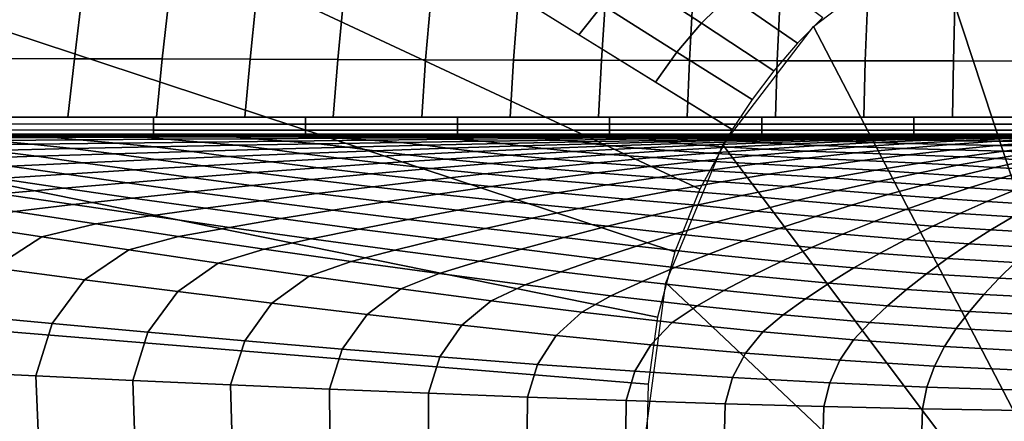
# Model space of a CAD drawing. Units: millimetres. Extents: x 0 to 600, y -458 to 2.
# Drawn here: x 137 to 271, y -157 to -102 of the extents above; entities that cross this region are included whole.
import ezdxf

# ---------------------------------------------------------------- set-up
doc = ezdxf.new("R2010")
doc.units = ezdxf.units.MM
doc.layers.add('CERAMIKA', color=7, linetype='Continuous')

msp = doc.modelspace()

# ---------------------------------------------------------------- linework, layer by layer
at = {"layer": 'CERAMIKA'}
for points in [[(149.36, -64.81), (233.98, -117.26), (229.62, -125.32), (139.41, -83.22)], [(134.55, -80.95, 0.12), (139.41, -83.22), (131.69, -102.67), (126.6, -100.99, 0.12)], [(139.41, -83.22), (229.62, -125.32), (226.24, -133.83), (131.69, -102.67)], [(294.62, -176.2), (289.8, -178.2), (261.08, -91), (279.76, -83.26)], [(289.8, -178.2), (285.66, -181.38), (245.04, -103.31), (261.08, -91)], [(220.18, -96.51, 0.01), (224.51, -92.79, 0.01), (233.58, -99.15), (229.83, -102.87)], [(202.87, -97.98), (206.42, -94.04, 0.01), (216.41, -100.39, 0), (213.24, -104.41)], [(233.58, -99.15), (237.7, -95.63), (246.28, -102.09), (242.85, -105.58)], [(216.41, -100.39, 0), (220.18, -96.51, 0.01), (229.83, -102.87), (226.49, -106.77)], [(132.97, -107.63, 128), (133.95, -100.04, 128), (145.78, -100.08, 128), (144.87, -107.66, 128)], [(229.83, -102.87), (233.58, -99.15), (242.85, -105.58), (239.65, -109.29)], [(144.87, -107.66, 128), (145.78, -100.08, 128), (157.61, -100.12, 128), (156.77, -107.7, 128)], [(156.77, -107.7, 128), (157.61, -100.12, 128), (169.45, -100.15, 128), (168.67, -107.74, 128)], [(168.67, -107.74, 128), (169.45, -100.15, 128), (181.28, -100.19, 128), (180.57, -107.78, 128)], [(180.57, -107.78, 128), (181.28, -100.19, 128), (193.11, -100.23, 128), (192.47, -107.81, 128)], [(192.47, -107.81, 128), (193.11, -100.23, 128), (204.95, -100.27, 128), (204.38, -107.85, 128)], [(204.38, -107.85, 128), (204.95, -100.27, 128), (216.78, -100.3, 128), (216.29, -107.88, 128)], [(213.24, -104.41), (216.41, -100.39, 0), (226.49, -106.77), (223.61, -110.84)], [(216.29, -107.88, 128), (216.78, -100.3, 128), (228.63, -100.33, 128), (228.2, -107.91, 128)], [(228.2, -107.91, 128), (228.63, -100.33, 128), (240.47, -100.36, 128), (240.11, -107.93, 128)], [(240.11, -107.93, 128), (240.47, -100.36, 128), (252.33, -100.38, 128), (252.04, -107.96, 128)], [(252.04, -107.96, 128), (252.33, -100.38, 128), (264.18, -100.4, 128), (263.97, -107.97, 128)], [(263.97, -107.97, 128), (264.18, -100.4, 128), (276.05, -100.42, 128), (275.9, -107.99, 128)], [(131.69, -102.67), (226.24, -133.83), (223.9, -142.68), (126.33, -122.89)], [(226.49, -106.77), (229.83, -102.87), (239.65, -109.29), (236.69, -113.19)], [(285.66, -181.38), (282.48, -185.52), (232.73, -119.35), (245.04, -103.31)], [(132.01, -115.57, 128), (132.97, -107.63, 128), (144.87, -107.66, 128), (144, -115.57, 128)], [(144, -115.57, 128), (144.87, -107.66, 128), (156.77, -107.7, 128), (155.98, -115.57, 128)], [(155.98, -115.57, 128), (156.77, -107.7, 128), (168.67, -107.74, 128), (167.97, -115.57, 128)], [(167.97, -115.57, 128), (168.67, -107.74, 128), (180.57, -107.78, 128), (179.95, -115.57, 128)], [(179.95, -115.57, 128), (180.57, -107.78, 128), (192.47, -107.81, 128), (191.94, -115.57, 128)], [(191.94, -115.57, 128), (192.47, -107.81, 128), (204.38, -107.85, 128), (203.92, -115.57, 128)], [(203.92, -115.57, 128), (204.38, -107.85, 128), (216.29, -107.88, 128), (215.91, -115.57, 128)], [(215.91, -115.57, 128), (216.29, -107.88, 128), (228.2, -107.91, 128), (227.89, -115.57, 128)], [(223.61, -110.84), (226.49, -106.77), (236.69, -113.19), (233.98, -117.26)], [(227.89, -115.57, 128), (228.2, -107.91, 128), (240.11, -107.93, 128), (239.88, -115.57, 128)], [(239.88, -115.57, 128), (240.11, -107.93, 128), (252.04, -107.96, 128), (251.86, -115.57, 128)], [(251.86, -115.57, 128), (252.04, -107.96, 128), (263.97, -107.97, 128), (263.85, -115.57, 128)], [(263.85, -115.57, 128), (263.97, -107.97, 128), (275.9, -107.99, 128), (275.83, -115.57, 128)], [(134.99, -116.51, 127.83), (134.99, -115.57, 128), (155.59, -115.57, 128), (155.59, -116.52, 127.83)], [(155.59, -116.52, 127.83), (155.59, -115.57, 128), (176.2, -115.57, 128), (176.2, -116.52, 127.84)], [(176.2, -116.52, 127.84), (176.2, -115.57, 128), (196.8, -115.57, 128), (196.8, -116.52, 127.84)], [(196.8, -116.52, 127.84), (196.8, -115.57, 128), (217.4, -115.57, 128), (217.4, -116.53, 127.85)], [(217.4, -116.53, 127.85), (217.4, -115.57, 128), (238, -115.57, 128), (238, -116.53, 127.85)], [(238, -116.53, 127.85), (238, -115.57, 128), (258.6, -115.57, 128), (258.6, -116.53, 127.85)], [(258.6, -116.53, 127.85), (258.6, -115.57, 128), (279.2, -115.57, 128), (279.2, -116.53, 127.86)], [(134.99, -117.32, 127.31), (134.99, -116.51, 127.83), (155.59, -116.52, 127.83), (155.59, -117.33, 127.31)], [(134.99, -117.87, 126.52), (134.99, -117.32, 127.31), (155.59, -117.33, 127.31), (155.59, -117.87, 126.52)], [(155.59, -117.33, 127.31), (155.59, -116.52, 127.83), (176.2, -116.52, 127.84), (176.2, -117.33, 127.32)], [(155.59, -117.87, 126.52), (155.59, -117.33, 127.31), (176.2, -117.33, 127.32), (176.2, -117.88, 126.53)], [(176.2, -117.33, 127.32), (176.2, -116.52, 127.84), (196.8, -116.52, 127.84), (196.8, -117.34, 127.32)], [(176.2, -117.88, 126.53), (176.2, -117.33, 127.32), (196.8, -117.34, 127.32), (196.8, -117.88, 126.53)], [(196.8, -117.34, 127.32), (196.8, -116.52, 127.84), (217.4, -116.53, 127.85), (217.4, -117.34, 127.33)], [(196.8, -117.88, 126.53), (196.8, -117.34, 127.32), (217.4, -117.34, 127.33), (217.4, -117.89, 126.53)], [(217.4, -117.34, 127.33), (217.4, -116.53, 127.85), (238, -116.53, 127.85), (238, -117.35, 127.33)], [(217.4, -117.89, 126.53), (217.4, -117.34, 127.33), (238, -117.35, 127.33), (238, -117.89, 126.53)], [(238, -117.35, 127.33), (238, -116.53, 127.85), (258.6, -116.53, 127.85), (258.6, -117.35, 127.34)], [(238, -117.89, 126.53), (238, -117.35, 127.33), (258.6, -117.35, 127.34), (258.6, -117.89, 126.54)], [(258.6, -117.35, 127.34), (258.6, -116.53, 127.85), (279.2, -116.53, 127.86), (279.2, -117.35, 127.34)], [(258.6, -117.89, 126.54), (258.6, -117.35, 127.34), (279.2, -117.35, 127.34), (279.2, -117.9, 126.54)], [(126.36, -118.07, 125.58), (138.75, -118.07, 125.58), (139.9, -118.14, 116.54), (127.61, -118.15, 115.95)], [(127.61, -118.15, 115.95), (139.9, -118.14, 116.54), (142.11, -118.34, 107.72), (129.99, -118.38, 106.58)], [(129.99, -118.38, 106.58), (142.11, -118.34, 107.72), (145.56, -118.67, 99.19), (133.7, -118.75, 97.54)], [(133.7, -118.75, 97.54), (145.56, -118.67, 99.19), (150.54, -119.1, 91.53), (139.06, -119.25, 89.48)], [(134.99, -118.07, 125.58), (134.99, -117.87, 126.52), (155.59, -117.87, 126.52), (155.59, -118.07, 125.58)], [(138.75, -118.07, 125.58), (151.13, -118.07, 125.58), (152.19, -118.13, 117.14), (139.9, -118.14, 116.54)], [(139.9, -118.14, 116.54), (152.19, -118.13, 117.14), (154.24, -118.31, 108.88), (142.11, -118.34, 107.72)], [(142.11, -118.34, 107.72), (154.24, -118.31, 108.88), (157.43, -118.58, 100.86), (145.56, -118.67, 99.19)], [(145.56, -118.67, 99.19), (157.43, -118.58, 100.86), (162.03, -118.95, 93.6), (150.54, -119.1, 91.53)], [(151.13, -118.07, 125.58), (163.52, -118.07, 125.58), (164.48, -118.12, 117.74), (152.19, -118.13, 117.14)], [(152.19, -118.13, 117.14), (164.48, -118.12, 117.74), (166.36, -118.27, 110.04), (154.24, -118.31, 108.88)], [(154.24, -118.31, 108.88), (166.36, -118.27, 110.04), (169.3, -118.5, 102.54), (157.43, -118.58, 100.86)], [(155.59, -118.07, 125.58), (155.59, -117.87, 126.52), (176.2, -117.88, 126.53), (176.2, -118.07, 125.58)], [(157.43, -118.58, 100.86), (169.3, -118.5, 102.54), (173.51, -118.82, 95.69), (162.03, -118.95, 93.6)], [(163.52, -118.07, 125.58), (175.91, -118.07, 125.58), (176.77, -118.11, 118.33), (164.48, -118.12, 117.74)], [(164.48, -118.12, 117.74), (176.77, -118.11, 118.33), (178.48, -118.24, 111.19), (166.36, -118.27, 110.04)], [(166.36, -118.27, 110.04), (178.48, -118.24, 111.19), (181.17, -118.43, 104.2), (169.3, -118.5, 102.54)], [(169.3, -118.5, 102.54), (181.17, -118.43, 104.2), (185, -118.69, 97.76), (173.51, -118.82, 95.69)], [(173.51, -118.82, 95.69), (185, -118.69, 97.76), (189.09, -119.01, 91.32), (177.97, -119.2, 88.86)], [(175.91, -118.07, 125.58), (188.3, -118.07, 125.58), (189.06, -118.11, 118.91), (176.77, -118.11, 118.33)], [(176.2, -118.07, 125.58), (176.2, -117.88, 126.53), (196.8, -117.88, 126.53), (196.8, -118.07, 125.58)], [(176.77, -118.11, 118.33), (189.06, -118.11, 118.91), (190.61, -118.21, 112.31), (178.48, -118.24, 111.19)], [(178.48, -118.24, 111.19), (190.61, -118.21, 112.31), (193.03, -118.37, 105.82), (181.17, -118.43, 104.2)], [(181.17, -118.43, 104.2), (193.03, -118.37, 105.82), (196.49, -118.58, 99.79), (185, -118.69, 97.76)], [(185, -118.69, 97.76), (196.49, -118.58, 99.79), (200.2, -118.84, 93.74), (189.09, -119.01, 91.32)], [(188.3, -118.07, 125.58), (200.69, -118.07, 125.58), (201.35, -118.1, 119.46), (189.06, -118.11, 118.91)], [(189.06, -118.11, 118.91), (201.35, -118.1, 119.46), (202.73, -118.18, 113.38), (190.61, -118.21, 112.31)], [(190.61, -118.21, 112.31), (202.73, -118.18, 113.38), (204.9, -118.31, 107.38), (193.03, -118.37, 105.82)], [(193.03, -118.37, 105.82), (204.9, -118.31, 107.38), (207.97, -118.48, 101.74), (196.49, -118.58, 99.79)], [(196.49, -118.58, 99.79), (207.97, -118.48, 101.74), (211.31, -118.68, 96.07), (200.2, -118.84, 93.74)], [(196.8, -118.07, 125.58), (196.8, -117.88, 126.53), (217.4, -117.89, 126.53), (217.4, -118.07, 125.58)], [(200.2, -118.84, 93.74), (211.31, -118.68, 96.07), (213.45, -118.92, 92.36), (202.92, -119.14, 89.61)], [(200.69, -118.07, 125.58), (213.08, -118.07, 125.58), (213.64, -118.09, 119.98), (201.35, -118.1, 119.46)], [(201.35, -118.1, 119.46), (213.64, -118.09, 119.98), (214.86, -118.15, 114.39), (202.73, -118.18, 113.38)], [(202.73, -118.18, 113.38), (214.86, -118.15, 114.39), (216.77, -118.25, 108.85), (204.9, -118.31, 107.38)], [(204.9, -118.31, 107.38), (216.77, -118.25, 108.85), (219.45, -118.38, 103.58), (207.97, -118.48, 101.74)], [(207.97, -118.48, 101.74), (219.45, -118.38, 103.58), (222.41, -118.54, 98.28), (211.31, -118.68, 96.07)], [(211.31, -118.68, 96.07), (222.41, -118.54, 98.28), (223.97, -118.73, 94.97), (213.45, -118.92, 92.36)], [(213.08, -118.07, 125.58), (225.47, -118.07, 125.58), (225.94, -118.09, 120.46), (213.64, -118.09, 119.98)], [(213.45, -118.92, 92.36), (223.97, -118.73, 94.97), (225.06, -118.93, 91.76), (215.19, -119.19, 88.77)], [(213.64, -118.09, 119.98), (225.94, -118.09, 120.46), (226.98, -118.13, 115.33), (214.86, -118.15, 114.39)], [(214.86, -118.15, 114.39), (226.98, -118.13, 115.33), (228.63, -118.21, 110.22), (216.77, -118.25, 108.85)], [(216.77, -118.25, 108.85), (228.63, -118.21, 110.22), (230.94, -118.3, 105.3), (219.45, -118.38, 103.58)], [(217.4, -118.07, 125.58), (217.4, -117.89, 126.53), (238, -117.89, 126.53), (238, -118.07, 125.58)], [(219.45, -118.38, 103.58), (230.94, -118.3, 105.3), (233.51, -118.42, 100.34), (222.41, -118.54, 98.28)], [(222.41, -118.54, 98.28), (233.51, -118.42, 100.34), (234.48, -118.56, 97.4), (223.97, -118.73, 94.97)], [(223.97, -118.73, 94.97), (234.48, -118.56, 97.4), (234.94, -118.71, 94.56), (225.06, -118.93, 91.76)], [(225.06, -118.93, 91.76), (234.94, -118.71, 94.56), (236.17, -118.88, 91.06), (226.95, -119.16, 88.01)], [(225.47, -118.07, 125.58), (237.86, -118.07, 125.58), (238.24, -118.08, 120.89), (225.94, -118.09, 120.46)], [(225.94, -118.09, 120.46), (238.24, -118.08, 120.89), (239.11, -118.11, 116.17), (226.98, -118.13, 115.33)], [(226.98, -118.13, 115.33), (239.11, -118.11, 116.17), (240.5, -118.16, 111.45), (228.63, -118.21, 110.22)], [(228.63, -118.21, 110.22), (240.5, -118.16, 111.45), (242.42, -118.23, 106.86), (230.94, -118.3, 105.3)], [(230.94, -118.3, 105.3), (242.42, -118.23, 106.86), (244.59, -118.31, 102.22), (233.51, -118.42, 100.34)], [(233.51, -118.42, 100.34), (244.59, -118.31, 102.22), (244.99, -118.41, 99.64), (234.48, -118.56, 97.4)], [(234.48, -118.56, 97.4), (244.99, -118.41, 99.64), (244.81, -118.52, 97.13), (234.94, -118.71, 94.56)], [(234.94, -118.71, 94.56), (244.81, -118.52, 97.13), (245.4, -118.63, 93.87), (236.17, -118.88, 91.06)], [(236.17, -118.88, 91.06), (245.4, -118.63, 93.87), (246.92, -118.76, 89.99), (238.33, -119.05, 87.01)], [(237.86, -118.07, 125.58), (250.24, -118.07, 125.58), (250.54, -118.08, 121.26), (238.24, -118.08, 120.89)], [(238, -118.07, 125.58), (238, -117.89, 126.53), (258.6, -117.89, 126.54), (258.6, -118.07, 125.58)], [(238.24, -118.08, 120.89), (250.54, -118.08, 121.26), (251.25, -118.1, 116.91), (239.11, -118.11, 116.17)], [(239.11, -118.11, 116.17), (251.25, -118.1, 116.91), (252.36, -118.13, 112.54), (240.5, -118.16, 111.45)], [(240.5, -118.16, 111.45), (252.36, -118.13, 112.54), (253.9, -118.17, 108.23), (242.42, -118.23, 106.86)], [(242.42, -118.23, 106.86), (253.9, -118.17, 108.23), (255.66, -118.23, 103.89), (244.59, -118.31, 102.22)], [(244.59, -118.31, 102.22), (255.66, -118.23, 103.89), (255.49, -118.29, 101.62), (244.99, -118.41, 99.64)], [(244.99, -118.41, 99.64), (255.49, -118.29, 101.62), (254.68, -118.36, 99.42), (244.81, -118.52, 97.13)], [(244.81, -118.52, 97.13), (254.68, -118.36, 99.42), (254.61, -118.43, 96.39), (245.4, -118.63, 93.87)], [(245.4, -118.63, 93.87), (254.61, -118.43, 96.39), (255.49, -118.51, 92.69), (246.92, -118.76, 89.99)], [(246.92, -118.76, 89.99), (255.49, -118.51, 92.69), (257.46, -118.59, 88.64), (249.51, -118.89, 85.81)], [(249.51, -118.89, 85.81), (257.46, -118.59, 88.64), (260.58, -118.68, 84.6), (253.23, -119.02, 81.68)], [(250.24, -118.07, 125.58), (262.63, -118.07, 125.58), (262.85, -118.08, 121.57), (250.54, -118.08, 121.26)], [(250.54, -118.08, 121.26), (262.85, -118.08, 121.57), (263.38, -118.09, 117.52), (251.25, -118.1, 116.91)], [(251.25, -118.1, 116.91), (263.38, -118.09, 117.52), (264.22, -118.11, 113.44), (252.36, -118.13, 112.54)], [(252.36, -118.13, 112.54), (264.22, -118.11, 113.44), (265.38, -118.13, 109.39), (253.9, -118.17, 108.23)], [(253.23, -119.02, 81.68), (260.58, -118.68, 84.6), (264.76, -118.77, 80.86), (257.96, -119.15, 77.85)], [(253.9, -118.17, 108.23), (265.38, -118.13, 109.39), (266.72, -118.16, 105.31), (255.66, -118.23, 103.89)], [(254.68, -118.36, 99.42), (264.54, -118.23, 101.4), (263.82, -118.27, 98.57), (254.61, -118.43, 96.39)], [(254.61, -118.43, 96.39), (263.82, -118.27, 98.57), (264.05, -118.32, 95.05), (255.49, -118.51, 92.69)], [(255.49, -118.29, 101.62), (265.98, -118.19, 103.32), (264.54, -118.23, 101.4), (254.68, -118.36, 99.42)], [(255.66, -118.23, 103.89), (266.72, -118.16, 105.31), (265.98, -118.19, 103.32), (255.49, -118.29, 101.62)], [(255.49, -118.51, 92.69), (264.05, -118.32, 95.05), (265.38, -118.37, 91.13), (257.46, -118.59, 88.64)], [(257.46, -118.59, 88.64), (265.38, -118.37, 91.13), (267.87, -118.41, 87.2), (260.58, -118.68, 84.6)], [(258.6, -118.07, 125.58), (258.6, -117.89, 126.54), (279.2, -117.9, 126.54), (279.2, -118.07, 125.58)], [(260.58, -118.68, 84.6), (267.87, -118.41, 87.2), (271.44, -118.46, 83.57), (264.76, -118.77, 80.86)], [(262.63, -118.07, 125.58), (275.02, -118.07, 125.58), (275.16, -118.07, 121.8), (262.85, -118.08, 121.57)], [(262.85, -118.08, 121.57), (275.16, -118.07, 121.8), (275.52, -118.08, 117.99), (263.38, -118.09, 117.52)], [(263.38, -118.09, 117.52), (275.52, -118.08, 117.99), (276.08, -118.09, 114.15), (264.22, -118.11, 113.44)], [(264.54, -118.23, 101.4), (274.4, -118.14, 103.02), (273.02, -118.16, 100.38), (263.82, -118.27, 98.57)], [(263.82, -118.27, 98.57), (273.02, -118.16, 100.38), (272.58, -118.18, 97.02), (264.05, -118.32, 95.05)], [(264.05, -118.32, 95.05), (272.58, -118.18, 97.02), (273.24, -118.2, 93.25), (265.38, -118.37, 91.13)], [(264.22, -118.11, 113.44), (276.08, -118.09, 114.15), (276.85, -118.1, 110.31), (265.38, -118.13, 109.39)], [(265.98, -118.19, 103.32), (276.47, -118.13, 104.69), (274.4, -118.14, 103.02), (264.54, -118.23, 101.4)], [(264.76, -118.77, 80.86), (271.44, -118.46, 83.57), (275.94, -118.51, 80.6), (269.83, -118.85, 77.8)], [(265.38, -118.13, 109.39), (276.85, -118.1, 110.31), (277.76, -118.11, 106.44), (266.72, -118.16, 105.31)], [(265.38, -118.37, 91.13), (273.24, -118.2, 93.25), (275.07, -118.22, 89.43), (267.87, -118.41, 87.2)], [(266.72, -118.16, 105.31), (277.76, -118.11, 106.44), (276.47, -118.13, 104.69), (265.98, -118.19, 103.32)], [(267.87, -118.41, 87.2), (275.07, -118.22, 89.43), (278, -118.25, 85.92), (271.44, -118.46, 83.57)], [(269.83, -118.85, 77.8), (275.94, -118.51, 80.6), (281.08, -118.56, 78.54), (275.54, -118.94, 75.64)], [(121.83, -118.84, 95.95), (133.7, -118.75, 97.54), (139.06, -119.25, 89.48), (127.57, -119.4, 87.51)], [(127.57, -119.4, 87.51), (139.06, -119.25, 89.48), (144.62, -119.85, 81.48), (133.51, -120.09, 79.14)], [(133.51, -120.09, 79.14), (144.62, -119.85, 81.48), (150.28, -120.55, 75.26), (139.75, -120.88, 72.52)], [(139.06, -119.25, 89.48), (150.54, -119.1, 91.53), (155.74, -119.62, 83.91), (144.62, -119.85, 81.48)], [(144.62, -119.85, 81.48), (155.74, -119.62, 83.91), (160.81, -120.23, 78.09), (150.28, -120.55, 75.26)], [(150.54, -119.1, 91.53), (162.03, -118.95, 93.6), (166.86, -119.4, 86.37), (155.74, -119.62, 83.91)], [(155.74, -119.62, 83.91), (166.86, -119.4, 86.37), (171.34, -119.93, 80.98), (160.81, -120.23, 78.09)], [(160.81, -120.23, 78.09), (171.34, -119.93, 80.98), (175.65, -120.52, 75.8), (165.77, -120.91, 72.51)], [(162.03, -118.95, 93.6), (173.51, -118.82, 95.69), (177.97, -119.2, 88.86), (166.86, -119.4, 86.37)], [(166.86, -119.4, 86.37), (177.97, -119.2, 88.86), (181.87, -119.65, 83.89), (171.34, -119.93, 80.98)], [(171.34, -119.93, 80.98), (181.87, -119.65, 83.89), (185.54, -120.14, 79.11), (175.65, -120.52, 75.8)], [(177.97, -119.2, 88.86), (189.09, -119.01, 91.32), (192.4, -119.38, 86.78), (181.87, -119.65, 83.89)], [(181.87, -119.65, 83.89), (192.4, -119.38, 86.78), (195.42, -119.8, 82.4), (185.54, -120.14, 79.11)], [(185.54, -120.14, 79.11), (195.42, -119.8, 82.4), (199.24, -120.25, 77.89), (190, -120.68, 74.33)], [(189.09, -119.01, 91.32), (200.2, -118.84, 93.74), (202.92, -119.14, 89.61), (192.4, -119.38, 86.78)], [(192.4, -119.38, 86.78), (202.92, -119.14, 89.61), (205.31, -119.48, 85.64), (195.42, -119.8, 82.4)], [(195.42, -119.8, 82.4), (205.31, -119.48, 85.64), (208.48, -119.85, 81.38), (199.24, -120.25, 77.89)], [(199.24, -120.25, 77.89), (208.48, -119.85, 81.38), (212.49, -120.24, 76.8), (203.85, -120.73, 73.13)], [(202.92, -119.14, 89.61), (213.45, -118.92, 92.36), (215.19, -119.19, 88.77), (205.31, -119.48, 85.64)], [(205.31, -119.48, 85.64), (215.19, -119.19, 88.77), (217.72, -119.49, 84.77), (208.48, -119.85, 81.38)], [(208.48, -119.85, 81.38), (217.72, -119.49, 84.77), (221.11, -119.8, 80.37), (212.49, -120.24, 76.8)], [(212.49, -120.24, 76.8), (221.11, -119.8, 80.37), (225.46, -120.12, 75.82), (217.39, -120.65, 72.15)], [(215.19, -119.19, 88.77), (225.06, -118.93, 91.76), (226.95, -119.16, 88.01), (217.72, -119.49, 84.77)], [(217.72, -119.49, 84.77), (226.95, -119.16, 88.01), (229.73, -119.4, 83.78), (221.11, -119.8, 80.37)], [(221.11, -119.8, 80.37), (229.73, -119.4, 83.78), (233.5, -119.65, 79.35), (225.46, -120.12, 75.82)], [(282.48, -185.52), (280.48, -190.34), (224.99, -138.03), (232.73, -119.35)], [(225.46, -120.12, 75.82), (233.5, -119.65, 79.35), (238.34, -119.91, 75.08), (230.82, -120.46, 71.5)], [(226.95, -119.16, 88.01), (236.17, -118.88, 91.06), (238.33, -119.05, 87.01), (229.73, -119.4, 83.78)], [(229.73, -119.4, 83.78), (238.33, -119.05, 87.01), (241.52, -119.24, 82.7), (233.5, -119.65, 79.35)], [(230.82, -120.46, 71.5), (238.34, -119.91, 75.08), (244.09, -120.17, 71.1), (237.05, -120.8, 67.45)], [(233.5, -119.65, 79.35), (241.52, -119.24, 82.7), (245.81, -119.43, 78.49), (238.34, -119.91, 75.08)], [(238.33, -119.05, 87.01), (246.92, -118.76, 89.99), (249.51, -118.89, 85.81), (241.52, -119.24, 82.7)], [(238.34, -119.91, 75.08), (245.81, -119.43, 78.49), (251.07, -119.62, 74.58), (244.09, -120.17, 71.1)], [(241.52, -119.24, 82.7), (249.51, -118.89, 85.81), (253.23, -119.02, 81.68), (245.81, -119.43, 78.49)], [(244.09, -120.17, 71.1), (251.07, -119.62, 74.58), (257.18, -119.82, 71.38), (250.67, -120.43, 67.86)], [(245.81, -119.43, 78.49), (253.23, -119.02, 81.68), (257.96, -119.15, 77.85), (251.07, -119.62, 74.58)], [(250.67, -120.43, 67.86), (257.18, -119.82, 71.38), (263.87, -120.01, 69.07), (257.8, -120.69, 65.49)], [(251.07, -119.62, 74.58), (257.96, -119.15, 77.85), (263.57, -119.29, 74.71), (257.18, -119.82, 71.38)], [(257.18, -119.82, 71.38), (263.57, -119.29, 74.71), (269.79, -119.42, 72.47), (263.87, -120.01, 69.07)], [(257.8, -120.69, 65.49), (263.87, -120.01, 69.07), (270.82, -120.19, 67.86), (265.18, -120.94, 64.23)], [(257.96, -119.15, 77.85), (264.76, -118.77, 80.86), (269.83, -118.85, 77.8), (263.57, -119.29, 74.71)], [(263.57, -119.29, 74.71), (269.83, -118.85, 77.8), (275.54, -118.94, 75.64), (269.79, -119.42, 72.47)], [(263.87, -120.01, 69.07), (269.79, -119.42, 72.47), (276.28, -119.55, 71.33), (270.82, -120.19, 67.86)], [(269.79, -119.42, 72.47), (275.54, -118.94, 75.64), (281.53, -119.02, 74.59), (276.28, -119.55, 71.33)], [(270.82, -120.19, 67.86), (276.28, -119.55, 71.33), (279.59, -119.67, 67.65), (274.75, -120.37, 64.28)], [(122.4, -120.34, 76.91), (133.51, -120.09, 79.14), (139.75, -120.88, 72.52), (129.22, -121.23, 69.92)], [(129.22, -121.23, 69.92), (139.75, -120.88, 72.52), (146, -121.77, 66.19), (136.12, -122.23, 63.24)], [(139.75, -120.88, 72.52), (150.28, -120.55, 75.26), (155.89, -121.33, 69.3), (146, -121.77, 66.19)], [(146, -121.77, 66.19), (155.89, -121.33, 69.3), (162.28, -122.18, 63.79), (153.04, -122.74, 60.46)], [(150.28, -120.55, 75.26), (160.81, -120.23, 78.09), (165.77, -120.91, 72.51), (155.89, -121.33, 69.3)], [(155.89, -121.33, 69.3), (165.77, -120.91, 72.51), (171.52, -121.65, 67.24), (162.28, -122.18, 63.79)], [(165.77, -120.91, 72.51), (175.65, -120.52, 75.8), (180.76, -121.15, 70.77), (171.52, -121.65, 67.24)], [(171.52, -121.65, 67.24), (180.76, -121.15, 70.77), (186.58, -121.83, 65.69), (177.94, -122.44, 62)], [(175.65, -120.52, 75.8), (185.54, -120.14, 79.11), (190, -120.68, 74.33), (180.76, -121.15, 70.77)], [(180.76, -121.15, 70.77), (190, -120.68, 74.33), (195.22, -121.26, 69.41), (186.58, -121.83, 65.69)], [(186.58, -121.83, 65.69), (195.22, -121.26, 69.41), (201.22, -121.86, 64.57), (193.12, -122.54, 60.76)], [(190, -120.68, 74.33), (199.24, -120.25, 77.89), (203.85, -120.73, 73.13), (195.22, -121.26, 69.41)], [(195.22, -121.26, 69.41), (203.85, -120.73, 73.13), (209.31, -121.23, 68.38), (201.22, -121.86, 64.57)], [(201.22, -121.86, 64.57), (209.31, -121.23, 68.38), (215.7, -121.75, 63.98), (208.1, -122.48, 60.15)], [(203.85, -120.73, 73.13), (212.49, -120.24, 76.8), (217.39, -120.65, 72.15), (209.31, -121.23, 68.38)], [(209.31, -121.23, 68.38), (217.39, -120.65, 72.15), (223.27, -121.07, 67.78), (215.7, -121.75, 63.98)], [(215.7, -121.75, 63.98), (223.27, -121.07, 67.78), (229.95, -121.5, 63.69), (222.82, -122.27, 59.86)], [(217.39, -120.65, 72.15), (225.46, -120.12, 75.82), (230.82, -120.46, 71.5), (223.27, -121.07, 67.78)], [(223.27, -121.07, 67.78), (230.82, -120.46, 71.5), (237.05, -120.8, 67.45), (229.95, -121.5, 63.69)], [(229.95, -121.5, 63.69), (237.05, -120.8, 67.45), (244.07, -121.14, 64.18), (237.39, -121.93, 60.4)], [(237.05, -120.8, 67.45), (244.09, -120.17, 71.1), (250.67, -120.43, 67.86), (244.07, -121.14, 64.18)], [(237.39, -121.93, 60.4), (244.07, -121.14, 64.18), (251.6, -121.47, 61.77), (245.31, -122.35, 57.96)], [(244.07, -121.14, 64.18), (250.67, -120.43, 67.86), (257.8, -120.69, 65.49), (251.6, -121.47, 61.77)], [(251.6, -121.47, 61.77), (257.8, -120.69, 65.49), (265.18, -120.94, 64.23), (259.39, -121.8, 60.46)], [(259.39, -121.8, 60.46), (265.18, -120.94, 64.23), (269.71, -121.18, 60.78), (264.52, -122.11, 57.18)], [(264.52, -122.11, 57.18), (269.71, -121.18, 60.78), (274.14, -121.41, 57.38), (269.55, -122.4, 53.94)], [(265.18, -120.94, 64.23), (270.82, -120.19, 67.86), (274.75, -120.37, 64.28), (269.71, -121.18, 60.78)], [(269.71, -121.18, 60.78), (274.75, -120.37, 64.28), (278.57, -120.53, 60.74), (274.14, -121.41, 57.38)], [(126.24, -122.7, 60.49), (136.12, -122.23, 63.24), (143.81, -123.31, 57.3), (134.58, -123.91, 54.35)], [(136.12, -122.23, 63.24), (146, -121.77, 66.19), (153.04, -122.74, 60.46), (143.81, -123.31, 57.3)], [(153.04, -122.74, 60.46), (162.28, -122.18, 63.79), (169.3, -123.09, 58.41), (160.67, -123.76, 54.94)], [(162.28, -122.18, 63.79), (171.52, -121.65, 67.24), (177.94, -122.44, 62), (169.3, -123.09, 58.41)], [(169.3, -123.09, 58.41), (177.94, -122.44, 62), (185.03, -123.27, 56.99), (176.94, -124.03, 53.32)], [(177.94, -122.44, 62), (186.58, -121.83, 65.69), (193.12, -122.54, 60.76), (185.03, -123.27, 56.99)], [(185.03, -123.27, 56.99), (193.12, -122.54, 60.76), (200.5, -123.27, 56.33), (192.9, -124.12, 52.56)], [(193.12, -122.54, 60.76), (201.22, -121.86, 64.57), (208.1, -122.48, 60.15), (200.5, -123.27, 56.33)], [(200.5, -123.27, 56.33), (208.1, -122.48, 60.15), (215.65, -123.11, 55.99), (208.47, -124.01, 52.15)], [(208.1, -122.48, 60.15), (215.7, -121.75, 63.98), (222.82, -122.27, 59.86), (215.65, -123.11, 55.99)], [(215.65, -123.11, 55.99), (222.82, -122.27, 59.86), (230.65, -122.79, 56.56), (223.87, -123.74, 52.7)], [(222.82, -122.27, 59.86), (229.95, -121.5, 63.69), (237.39, -121.93, 60.4), (230.65, -122.79, 56.56)], [(230.65, -122.79, 56.56), (237.39, -121.93, 60.4), (245.31, -122.35, 57.96), (238.94, -123.31, 54.09)], [(238.94, -123.31, 54.09), (245.31, -122.35, 57.96), (253.47, -122.76, 56.62), (247.46, -123.81, 52.73)], [(245.31, -122.35, 57.96), (251.6, -121.47, 61.77), (259.39, -121.8, 60.46), (253.47, -122.76, 56.62)], [(253.47, -122.76, 56.62), (259.39, -121.8, 60.46), (264.52, -122.11, 57.18), (259.19, -123.15, 53.52)], [(259.19, -123.15, 53.52), (264.52, -122.11, 57.18), (269.55, -122.4, 53.94), (264.82, -123.52, 50.47)], [(264.82, -123.52, 50.47), (269.55, -122.4, 53.94), (274.45, -122.67, 50.75), (270.34, -123.85, 47.47)], [(269.55, -122.4, 53.94), (274.14, -121.41, 57.38), (278.43, -121.61, 54.02), (274.45, -122.67, 50.75)], [(270.34, -123.85, 47.47), (274.45, -122.67, 50.75), (279.2, -122.91, 47.62), (275.72, -124.16, 44.53)], [(126.33, -122.89), (223.9, -142.68), (222.61, -151.75), (123.39, -143.61)], [(125.35, -124.53, 51.66), (134.58, -123.91, 54.35), (143.43, -125.2, 48.59), (134.82, -125.95, 45.8)], [(134.58, -123.91, 54.35), (143.81, -123.31, 57.3), (152.04, -124.47, 51.66), (143.43, -125.2, 48.59)], [(143.81, -123.31, 57.3), (153.04, -122.74, 60.46), (160.67, -123.76, 54.94), (152.04, -124.47, 51.66)], [(152.04, -124.47, 51.66), (160.67, -123.76, 54.94), (168.86, -124.84, 49.8), (160.79, -125.68, 46.46)], [(160.67, -123.76, 54.94), (169.3, -123.09, 58.41), (176.94, -124.03, 53.32), (168.86, -124.84, 49.8)], [(168.86, -124.84, 49.8), (176.94, -124.03, 53.32), (185.3, -125.01, 48.89), (177.72, -125.94, 45.37)], [(176.94, -124.03, 53.32), (185.03, -123.27, 56.99), (192.9, -124.12, 52.56), (185.3, -125.01, 48.89)], [(192.9, -124.12, 52.56), (200.5, -123.27, 56.33), (208.47, -124.01, 52.15), (201.29, -124.98, 48.37)], [(201.29, -124.98, 48.37), (208.47, -124.01, 52.15), (217.08, -124.76, 48.87), (210.28, -125.84, 45.11)], [(208.47, -124.01, 52.15), (215.65, -123.11, 55.99), (223.87, -123.74, 52.7), (217.08, -124.76, 48.87)], [(217.08, -124.76, 48.87), (223.87, -123.74, 52.7), (232.52, -124.36, 50.22), (226.08, -125.49, 46.39)], [(223.87, -123.74, 52.7), (230.65, -122.79, 56.56), (238.94, -123.31, 54.09), (232.52, -124.36, 50.22)], [(232.52, -124.36, 50.22), (238.94, -123.31, 54.09), (247.46, -123.81, 52.73), (241.4, -124.96, 48.85)], [(241.4, -124.96, 48.85), (247.46, -123.81, 52.73), (253.77, -124.29, 49.84), (248.28, -125.54, 46.18)], [(247.46, -123.81, 52.73), (253.47, -122.76, 56.62), (259.19, -123.15, 53.52), (253.77, -124.29, 49.84)], [(253.77, -124.29, 49.84), (259.19, -123.15, 53.52), (264.82, -123.52, 50.47), (260, -124.74, 47)], [(260, -124.74, 47), (264.82, -123.52, 50.47), (270.34, -123.85, 47.47), (266.13, -125.16, 44.21)], [(266.13, -125.16, 44.21), (270.34, -123.85, 47.47), (275.72, -124.16, 44.53), (272.15, -125.53, 41.47)], [(134.82, -125.95, 45.8), (143.43, -125.2, 48.59), (152.75, -126.54, 43.35), (144.73, -127.44, 40.52)], [(143.43, -125.2, 48.59), (152.04, -124.47, 51.66), (160.79, -125.68, 46.46), (152.75, -126.54, 43.35)], [(160.79, -125.68, 46.46), (168.86, -124.84, 49.8), (177.72, -125.94, 45.37), (170.17, -126.92, 42.04)], [(177.72, -125.94, 45.37), (185.3, -125.01, 48.89), (194.13, -126, 44.7), (186.99, -127.07, 41.18)], [(185.3, -125.01, 48.89), (192.9, -124.12, 52.56), (201.29, -124.98, 48.37), (194.13, -126, 44.7)], [(194.13, -126, 44.7), (201.29, -124.98, 48.37), (210.28, -125.84, 45.11), (203.5, -126.99, 41.47)], [(210.28, -125.84, 45.11), (217.08, -124.76, 48.87), (226.08, -125.49, 46.39), (219.64, -126.69, 42.63)], [(226.08, -125.49, 46.39), (232.52, -124.36, 50.22), (241.4, -124.96, 48.85), (235.3, -126.2, 45.01)], [(235.3, -126.2, 45.01), (241.4, -124.96, 48.85), (248.28, -125.54, 46.18), (242.77, -126.88, 42.57)], [(248.28, -125.54, 46.18), (253.77, -124.29, 49.84), (260, -124.74, 47), (255.11, -126.08, 43.56)], [(255.11, -126.08, 43.56), (260, -124.74, 47), (266.13, -125.16, 44.21), (261.86, -126.58, 41)], [(261.86, -126.58, 41), (266.13, -125.16, 44.21), (272.15, -125.53, 41.47), (268.51, -127.02, 38.48)], [(126.23, -126.72, 43.33), (134.82, -125.95, 45.8), (144.73, -127.44, 40.52), (136.74, -128.36, 38.01)], [(144.73, -127.44, 40.52), (152.75, -126.54, 43.35), (162.66, -127.93, 38.95), (155.19, -128.97, 36.14)], [(152.75, -126.54, 43.35), (160.79, -125.68, 46.46), (170.17, -126.92, 42.04), (162.66, -127.93, 38.95)], [(170.17, -126.92, 42.04), (177.72, -125.94, 45.37), (186.99, -127.07, 41.18), (179.89, -128.18, 37.86)], [(186.99, -127.07, 41.18), (194.13, -126, 44.7), (203.5, -126.99, 41.47), (196.77, -128.19, 37.98)], [(203.5, -126.99, 41.47), (210.28, -125.84, 45.11), (219.64, -126.69, 42.63), (213.22, -127.96, 39)], [(213.22, -127.96, 39), (219.64, -126.69, 42.63), (229.2, -127.51, 41.26), (223.13, -128.91, 37.63)], [(219.64, -126.69, 42.63), (226.08, -125.49, 46.39), (235.3, -126.2, 45.01), (229.2, -127.51, 41.26)], [(229.2, -127.51, 41.26), (235.3, -126.2, 45.01), (242.77, -126.88, 42.57), (237.25, -128.3, 39.06)], [(242.77, -126.88, 42.57), (248.28, -125.54, 46.18), (255.11, -126.08, 43.56), (250.19, -127.51, 40.19)], [(250.19, -127.51, 40.19), (255.11, -126.08, 43.56), (261.86, -126.58, 41), (257.55, -128.1, 37.86)], [(257.55, -128.1, 37.86), (261.86, -126.58, 41), (268.51, -127.02, 38.48), (264.84, -128.62, 35.57)], [(268.51, -127.02, 38.48), (272.15, -125.53, 41.47), (278.03, -125.85, 38.79), (275.05, -127.4, 36.02)], [(136.74, -128.36, 38.01), (144.73, -127.44, 40.52), (155.19, -128.97, 36.14), (147.77, -130.04, 33.65)], [(155.19, -128.97, 36.14), (162.66, -127.93, 38.95), (172.85, -129.33, 34.79), (165.87, -130.52, 31.99)], [(162.66, -127.93, 38.95), (170.17, -126.92, 42.04), (179.89, -128.18, 37.86), (172.85, -129.33, 34.79)], [(179.89, -128.18, 37.86), (186.99, -127.07, 41.18), (196.77, -128.19, 37.98), (190.09, -129.44, 34.7)], [(196.77, -128.19, 37.98), (203.5, -126.99, 41.47), (213.22, -127.96, 39), (206.85, -129.29, 35.53)], [(206.85, -129.29, 35.53), (213.22, -127.96, 39), (223.13, -128.91, 37.63), (217.13, -130.37, 34.18)], [(223.13, -128.91, 37.63), (229.2, -127.51, 41.26), (237.25, -128.3, 39.06), (231.76, -129.81, 35.68)], [(237.25, -128.3, 39.06), (242.77, -126.88, 42.57), (250.19, -127.51, 40.19), (245.27, -129.04, 36.92)], [(245.27, -129.04, 36.92), (250.19, -127.51, 40.19), (257.55, -128.1, 37.86), (253.24, -129.73, 34.83)], [(264.84, -128.62, 35.57), (268.51, -127.02, 38.48), (275.05, -127.4, 36.02), (272.05, -129.08, 33.34)], [(128.85, -130.03, 35.87), (136.74, -128.36, 38.01), (147.77, -130.04, 33.65), (140.48, -131.79, 31.54)], [(147.77, -130.04, 33.65), (155.19, -128.97, 36.14), (165.87, -130.52, 31.99), (158.98, -131.74, 29.52)], [(165.87, -130.52, 31.99), (172.85, -129.33, 34.79), (183.48, -130.74, 31.66), (176.97, -132.08, 28.91)], [(172.85, -129.33, 34.79), (179.89, -128.18, 37.86), (190.09, -129.44, 34.7), (183.48, -130.74, 31.66)], [(190.09, -129.44, 34.7), (196.77, -128.19, 37.98), (206.85, -129.29, 35.53), (200.56, -130.68, 32.27)], [(200.56, -130.68, 32.27), (206.85, -129.29, 35.53), (217.13, -130.37, 34.18), (211.21, -131.89, 30.94)], [(217.13, -130.37, 34.18), (223.13, -128.91, 37.63), (231.76, -129.81, 35.68), (226.34, -131.4, 32.47)], [(231.76, -129.81, 35.68), (237.25, -128.3, 39.06), (245.27, -129.04, 36.92), (240.38, -130.66, 33.78)], [(240.38, -130.66, 33.78), (245.27, -129.04, 36.92), (253.24, -129.73, 34.83), (248.97, -131.45, 31.94)], [(253.24, -129.73, 34.83), (257.55, -128.1, 37.86), (264.84, -128.62, 35.57), (261.17, -130.34, 32.78)], [(261.17, -130.34, 32.78), (264.84, -128.62, 35.57), (272.05, -129.08, 33.34), (269.04, -130.86, 30.78)], [(269.04, -130.86, 30.78), (272.05, -129.08, 33.34), (279.16, -129.45, 31.17), (276.85, -131.29, 28.83)], [(121.82, -134.45, 34.15), (128.85, -130.03, 35.87), (140.48, -131.79, 31.54), (133.98, -136.02, 29.83)], [(140.48, -131.79, 31.54), (147.77, -130.04, 33.65), (158.98, -131.74, 29.52), (152.24, -133.58, 27.43)], [(158.98, -131.74, 29.52), (165.87, -130.52, 31.99), (176.97, -132.08, 28.91), (170.58, -133.45, 26.48)], [(176.97, -132.08, 28.91), (183.48, -130.74, 31.66), (194.36, -132.12, 29.26), (188.29, -133.61, 26.53)], [(183.48, -130.74, 31.66), (190.09, -129.44, 34.7), (200.56, -130.68, 32.27), (194.36, -132.12, 29.26)], [(194.36, -132.12, 29.26), (200.56, -130.68, 32.27), (211.21, -131.89, 30.94), (205.42, -133.47, 27.95)], [(211.21, -131.89, 30.94), (217.13, -130.37, 34.18), (226.34, -131.4, 32.47), (221.02, -133.05, 29.46)], [(226.34, -131.4, 32.47), (231.76, -129.81, 35.68), (240.38, -130.66, 33.78), (235.55, -132.36, 30.82)], [(235.55, -132.36, 30.82), (240.38, -130.66, 33.78), (248.97, -131.45, 31.94), (244.76, -133.25, 29.21)], [(248.97, -131.45, 31.94), (253.24, -129.73, 34.83), (261.17, -130.34, 32.78), (257.53, -132.14, 30.12)], [(257.53, -132.14, 30.12), (261.17, -130.34, 32.78), (269.04, -130.86, 30.78), (266.06, -132.75, 28.36)], [(133.98, -136.02, 29.83), (140.48, -131.79, 31.54), (152.24, -133.58, 27.43), (146.26, -137.62, 25.75)], [(152.24, -133.58, 27.43), (158.98, -131.74, 29.52), (170.58, -133.45, 26.48), (164.37, -135.36, 24.42)], [(205.42, -133.47, 27.95), (211.21, -131.89, 30.94), (221.02, -133.05, 29.46), (215.82, -134.76, 26.7)], [(221.02, -133.05, 29.46), (226.34, -131.4, 32.47), (235.55, -132.36, 30.82), (230.83, -134.13, 28.05)], [(244.76, -133.25, 29.21), (248.97, -131.45, 31.94), (257.53, -132.14, 30.12), (253.96, -134.04, 27.63)], [(266.06, -132.75, 28.36), (269.04, -130.86, 30.78), (276.85, -131.29, 28.83), (274.56, -133.24, 26.64)], [(170.58, -133.45, 26.48), (176.97, -132.08, 28.91), (188.29, -133.61, 26.53), (182.37, -135.13, 24.13)], [(188.29, -133.61, 26.53), (194.36, -132.12, 29.26), (205.42, -133.47, 27.95), (199.77, -135.1, 25.25)], [(215.82, -134.76, 26.7), (221.02, -133.05, 29.46), (230.83, -134.13, 28.05), (226.24, -135.97, 25.51)], [(230.83, -134.13, 28.05), (235.55, -132.36, 30.82), (244.76, -133.25, 29.21), (240.65, -135.13, 26.67)], [(240.65, -135.13, 26.67), (244.76, -133.25, 29.21), (253.96, -134.04, 27.63), (250.48, -136.02, 25.33)], [(253.96, -134.04, 27.63), (257.53, -132.14, 30.12), (266.06, -132.75, 28.36), (263.15, -134.73, 26.1)], [(263.15, -134.73, 26.1), (266.06, -132.75, 28.36), (274.56, -133.24, 26.64), (272.33, -135.29, 24.61)], [(146.26, -137.62, 25.75), (152.24, -133.58, 27.43), (164.37, -135.36, 24.42), (158.87, -139.21, 22.77)], [(164.37, -135.36, 24.42), (170.58, -133.45, 26.48), (182.37, -135.13, 24.13), (176.67, -137.12, 22.11)], [(182.37, -135.13, 24.13), (188.29, -133.61, 26.53), (199.77, -135.1, 25.25), (194.31, -136.76, 22.88)], [(199.77, -135.1, 25.25), (205.42, -133.47, 27.95), (215.82, -134.76, 26.7), (210.78, -136.52, 24.21)], [(226.24, -135.97, 25.51), (230.83, -134.13, 28.05), (240.65, -135.13, 26.67), (236.67, -137.08, 24.36)], [(250.48, -136.02, 25.33), (253.96, -134.04, 27.63), (263.15, -134.73, 26.1), (260.31, -136.79, 24.02)], [(260.31, -136.79, 24.02), (263.15, -134.73, 26.1), (272.33, -135.29, 24.61), (270.16, -137.42, 22.74)], [(129.21, -142.37, 28.59), (133.98, -136.02, 29.83), (146.26, -137.62, 25.75), (141.86, -143.54, 24.52)], [(158.87, -139.21, 22.77), (164.37, -135.36, 24.42), (176.67, -137.12, 22.11), (171.65, -140.79, 20.48)], [(176.67, -137.12, 22.11), (182.37, -135.13, 24.13), (194.31, -136.76, 22.88), (189.1, -138.83, 20.87)], [(194.31, -136.76, 22.88), (199.77, -135.1, 25.25), (210.78, -136.52, 24.21), (205.94, -138.32, 22.04)], [(210.78, -136.52, 24.21), (215.82, -134.76, 26.7), (226.24, -135.97, 25.51), (221.81, -137.86, 23.23)], [(221.81, -137.86, 23.23), (226.24, -135.97, 25.51), (236.67, -137.08, 24.36), (232.86, -139.08, 22.29)], [(236.67, -137.08, 24.36), (240.65, -135.13, 26.67), (250.48, -136.02, 25.33), (247.12, -138.07, 23.23)], [(247.12, -138.07, 23.23), (250.48, -136.02, 25.33), (260.31, -136.79, 24.02), (257.6, -138.93, 22.14)], [(270.16, -137.42, 22.74), (272.33, -135.29, 24.61), (281.5, -135.71, 23.16), (280.03, -137.89, 21.51)], [(171.65, -140.79, 20.48), (176.67, -137.12, 22.11), (189.1, -138.83, 20.87), (184.54, -142.32, 19.28)], [(189.1, -138.83, 20.87), (194.31, -136.76, 22.88), (205.94, -138.32, 22.04), (201.35, -140.47, 20.2)], [(205.94, -138.32, 22.04), (210.78, -136.52, 24.21), (221.81, -137.86, 23.23), (217.58, -139.79, 21.25)], [(232.86, -139.08, 22.29), (236.67, -137.08, 24.36), (247.12, -138.07, 23.23), (243.93, -140.18, 21.37)], [(257.6, -138.93, 22.14), (260.31, -136.79, 24.02), (270.16, -137.42, 22.74), (268.1, -139.63, 21.07)], [(141.86, -143.54, 24.52), (146.26, -137.62, 25.75), (158.87, -139.21, 22.77), (154.83, -144.71, 21.57)], [(201.35, -140.47, 20.2), (205.94, -138.32, 22.04), (217.58, -139.79, 21.25), (213.61, -142.01, 19.59)], [(217.58, -139.79, 21.25), (221.81, -137.86, 23.23), (232.86, -139.08, 22.29), (229.24, -141.14, 20.5)], [(280.48, -190.34), (279.8, -195.52), (222.35, -158.07), (224.99, -138.03)], [(243.93, -140.18, 21.37), (247.12, -138.07, 23.23), (257.6, -138.93, 22.14), (255.03, -141.13, 20.47)], [(268.1, -139.63, 21.07), (270.16, -137.42, 22.74), (280.03, -137.89, 21.51), (278.63, -140.15, 20.04)], [(154.83, -144.71, 21.57), (158.87, -139.21, 22.77), (171.65, -140.79, 20.48), (167.95, -145.87, 19.31)], [(184.54, -142.32, 19.28), (189.1, -138.83, 20.87), (201.35, -140.47, 20.2), (197.35, -143.78, 18.75)], [(213.61, -142.01, 19.59), (217.58, -139.79, 21.25), (229.24, -141.14, 20.5), (225.88, -143.42, 19.01)], [(229.24, -141.14, 20.5), (232.86, -139.08, 22.29), (243.93, -140.18, 21.37), (240.93, -142.35, 19.76)], [(255.03, -141.13, 20.47), (257.6, -138.93, 22.14), (268.1, -139.63, 21.07), (266.16, -141.91, 19.6)], [(266.16, -141.91, 19.6), (268.1, -139.63, 21.07), (278.63, -140.15, 20.04), (277.33, -142.49, 18.75)], [(167.95, -145.87, 19.31), (171.65, -140.79, 20.48), (184.54, -142.32, 19.28), (181.17, -147, 18.13)], [(197.35, -143.78, 18.75), (201.35, -140.47, 20.2), (213.61, -142.01, 19.59), (210.16, -145.15, 18.28)], [(225.88, -143.42, 19.01), (229.24, -141.14, 20.5), (240.93, -142.35, 19.76), (238.16, -144.69, 18.43)], [(240.93, -142.35, 19.76), (243.93, -140.18, 21.37), (255.03, -141.13, 20.47), (252.63, -143.39, 19.05)], [(252.63, -143.39, 19.05), (255.03, -141.13, 20.47), (266.16, -141.91, 19.6), (264.37, -144.24, 18.35)], [(126.85, -150.04, 27.84), (129.21, -142.37, 28.59), (141.86, -143.54, 24.52), (139.66, -150.65, 23.78)], [(181.17, -147, 18.13), (184.54, -142.32, 19.28), (197.35, -143.78, 18.75), (194.4, -148.08, 17.71)], [(210.16, -145.15, 18.28), (213.61, -142.01, 19.59), (225.88, -143.42, 19.01), (222.98, -146.42, 17.83)], [(238.16, -144.69, 18.43), (240.93, -142.35, 19.76), (252.63, -143.39, 19.05), (250.45, -145.77, 17.87)], [(264.37, -144.24, 18.35), (266.16, -141.91, 19.6), (277.33, -142.49, 18.75), (276.14, -144.87, 17.67)], [(123.39, -143.61), (222.61, -151.75), (222.4, -160.9), (122.92, -164.53)], [(139.66, -150.65, 23.78), (141.86, -143.54, 24.52), (154.83, -144.71, 21.57), (152.79, -151.26, 20.87)], [(194.4, -148.08, 17.71), (197.35, -143.78, 18.75), (210.16, -145.15, 18.28), (207.62, -149.09, 17.35)], [(222.98, -146.42, 17.83), (225.88, -143.42, 19.01), (238.16, -144.69, 18.43), (235.79, -147.55, 17.4)], [(250.45, -145.77, 17.87), (252.63, -143.39, 19.05), (264.37, -144.24, 18.35), (262.76, -146.67, 17.32)], [(152.79, -151.26, 20.87), (154.83, -144.71, 21.57), (167.95, -145.87, 19.31), (166.05, -151.85, 18.62)], [(207.62, -149.09, 17.35), (210.16, -145.15, 18.28), (222.98, -146.42, 17.83), (220.83, -150.02, 17.01)], [(235.79, -147.55, 17.4), (238.16, -144.69, 18.43), (250.45, -145.77, 17.87), (248.6, -148.52, 16.97)], [(262.76, -146.67, 17.32), (264.37, -144.24, 18.35), (276.14, -144.87, 17.67), (275.09, -147.33, 16.79)], [(166.05, -151.85, 18.62), (167.95, -145.87, 19.31), (181.17, -147, 18.13), (179.42, -152.44, 17.46)], [(220.83, -150.02, 17.01), (222.98, -146.42, 17.83), (235.79, -147.55, 17.4), (234.03, -150.85, 16.68)], [(248.6, -148.52, 16.97), (250.45, -145.77, 17.87), (262.76, -146.67, 17.32), (261.4, -149.32, 16.55)], [(261.4, -149.32, 16.55), (262.76, -146.67, 17.32), (275.09, -147.33, 16.79), (274.2, -149.91, 16.14)], [(179.42, -152.44, 17.46), (181.17, -147, 18.13), (194.4, -148.08, 17.71), (192.84, -152.99, 17.12)], [(192.84, -152.99, 17.12), (194.4, -148.08, 17.71), (207.62, -149.09, 17.35), (206.25, -153.51, 16.82)], [(234.03, -150.85, 16.68), (235.79, -147.55, 17.4), (248.6, -148.52, 16.97), (247.22, -151.56, 16.35)], [(206.25, -153.51, 16.82), (207.62, -149.09, 17.35), (220.83, -150.02, 17.01), (219.66, -153.99, 16.56)], [(247.22, -151.56, 16.35), (248.6, -148.52, 16.97), (261.4, -149.32, 16.55), (260.39, -152.15, 16.03)], [(260.39, -152.15, 16.03), (261.4, -149.32, 16.55), (274.2, -149.91, 16.14), (273.55, -152.59, 15.71)], [(127.23, -158.07, 27.59), (126.85, -150.04, 27.84), (139.66, -150.65, 23.78), (139.97, -158.07, 23.55)], [(139.97, -158.07, 23.55), (139.66, -150.65, 23.78), (152.79, -151.26, 20.87), (153.02, -158.07, 20.64)], [(219.66, -153.99, 16.56), (220.83, -150.02, 17.01), (234.03, -150.85, 16.68), (233.06, -154.42, 16.3)], [(153.02, -158.07, 20.64), (152.79, -151.26, 20.87), (166.05, -151.85, 18.62), (166.2, -158.07, 18.4)], [(166.2, -158.07, 18.4), (166.05, -151.85, 18.62), (179.42, -152.44, 17.46), (179.49, -158.07, 17.25)], [(233.06, -154.42, 16.3), (234.03, -150.85, 16.68), (247.22, -151.56, 16.35), (246.44, -154.79, 16.03)], [(246.44, -154.79, 16.03), (247.22, -151.56, 16.35), (260.39, -152.15, 16.03), (259.81, -155.1, 15.77)], [(179.49, -158.07, 17.25), (179.42, -152.44, 17.46), (192.84, -152.99, 17.12), (192.85, -158.07, 16.93)], [(192.85, -158.07, 16.93), (192.84, -152.99, 17.12), (206.25, -153.51, 16.82), (206.22, -158.07, 16.67)], [(259.81, -155.1, 15.77), (260.39, -152.15, 16.03), (273.55, -152.59, 15.71), (273.16, -155.32, 15.51)], [(206.22, -158.07, 16.67), (206.25, -153.51, 16.82), (219.66, -153.99, 16.56), (219.59, -158.07, 16.43)], [(219.59, -158.07, 16.43), (219.66, -153.99, 16.56), (233.06, -154.42, 16.3), (232.96, -158.07, 16.19)], [(232.96, -158.07, 16.19), (233.06, -154.42, 16.3), (246.44, -154.79, 16.03), (246.33, -158.07, 15.95)], [(246.33, -158.07, 15.95), (246.44, -154.79, 16.03), (259.81, -155.1, 15.77), (259.69, -158.07, 15.71)], [(259.69, -158.07, 15.71), (259.81, -155.1, 15.77), (273.16, -155.32, 15.51), (273.06, -158.07, 15.48)]]:
    msp.add_3dface(points, dxfattribs=at)

doc.saveas('drawing.dxf')
